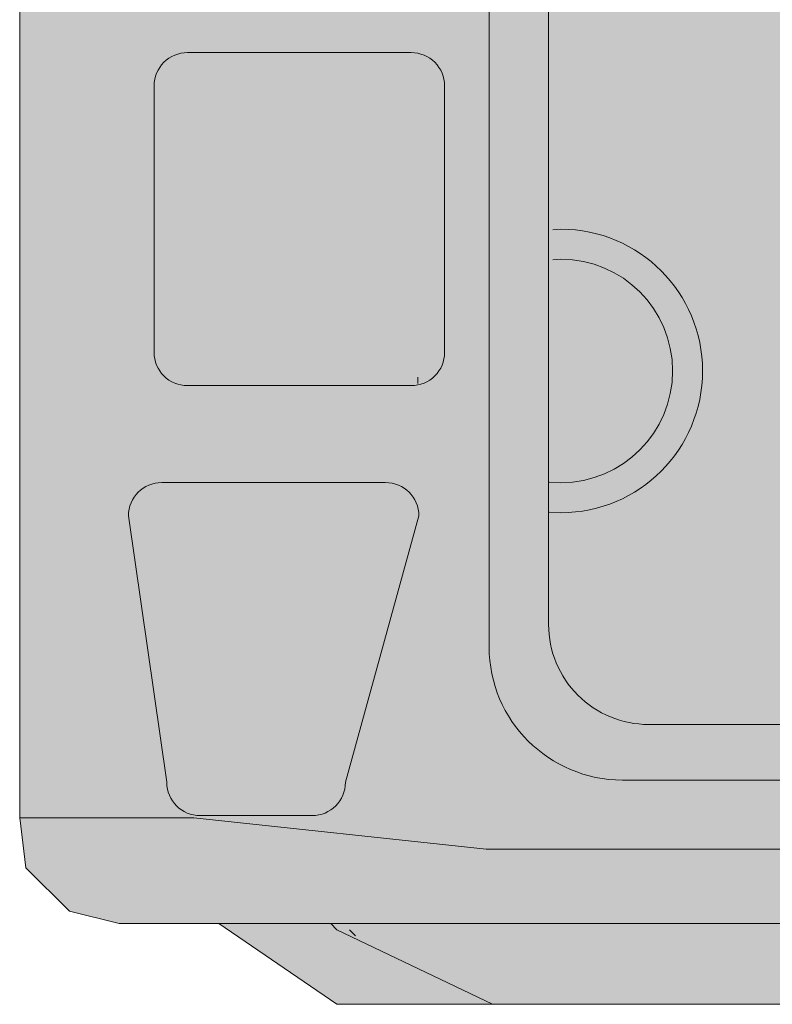
# Model space of a CAD drawing. Extents: x -20.6 to 2.8, y 220.6 to 252.
# Drawn here: x -20.5 to -20.1, y 230.7 to 231.3 of the extents above; entities that cross this region are included whole.
import ezdxf

# ---------------------------------------------------------------- set-up
doc = ezdxf.new("R2010")
doc.units = 0
doc.layers.get('0').update_dxf_attribs({"lineweight": 0})

# ---------------------------------------------------------------- blocks, each defined once
blk = doc.blocks.new('*U4')
at = {"linetype": 'Continuous', "lineweight": 0, "true_color": 0xfdcb00}
blk.add_hatch(color=40, dxfattribs=at).paths.add_polyline_path([(1.61752, 2.46492), (-0.02722, 2.46492), (-0.2663, 2.40341), (-0.29526, 2.38896), (-0.30974, 2.36004), (-0.30974, 1.19406), (-0.30611, 1.16511), (-0.28075, 1.13981), (-0.25179, 1.13255), (-0.19382, 1.13255), (-0.125, 1.08555), (0.13941, 1.08555), (0.20823, 1.08918), (0.21186, 1.08918), (0.62363, 1.0937), (1.76952, 1.08747), (2.53377, 1.08555), (2.57364, 1.11448), (2.59537, 1.12896), (2.60625, 1.13255), (2.63523, 1.13981), (2.66059, 1.16511), (2.66782, 1.19406), (2.66782, 1.29891), (2.65694, 1.30974), (2.60625, 1.30974), (2.60625, 1.32059), (1.62096, 1.32059)], flags=0)
at = {"linetype": 'Continuous', "lineweight": 5}
for p, q in [((-0.07793, 1.45078), (-0.07793, 1.44716)), ((-0.03446, 1.08556), (-0.12501, 1.12897))]:
    blk.add_line(p, q, dxfattribs=at)
for points in [[(1.61752, 2.46492), (-0.02722, 2.46492), (-0.2663, 2.40341), (-0.29526, 2.38896), (-0.30974, 2.36004), (-0.30974, 1.19406), (-0.30611, 1.16511), (-0.28075, 1.13981), (-0.25179, 1.13255), (0.76248, 1.13256)], [(-0.30973, 1.19406), (-0.20832, 1.19406), (-0.03806, 1.17595), (0.71536, 1.17595), (0.71536, 2.4564)], [(-0.19382, 1.13255), (-0.125, 1.08555), (0.1467, 1.08556)], [(-0.12863, 1.13255), (-0.125, 1.12896)], [(-0.11778, 1.12896), (-0.11415, 1.12533)]]:
    blk.add_lwpolyline(points, dxfattribs=at)
for points in [[(-0.03643, 1.95919), (-0.03643, 1.29371, 0.414106), (0.04123, 1.21616), (0.62566, 1.21616, 0.414106), (0.70333, 1.29371), (0.70333, 1.95919, 0.414334), (0.62566, 2.0367), (0.04123, 2.0367, 0.414334)], [(-0.00182, 1.94625), (-0.00182, 1.30667, 0.414298), (0.05643, 1.24852), (0.60998, 1.24852, 0.41419), (0.66825, 1.30667), (0.66825, 1.94625, 0.414112), (0.60998, 2.00437), (0.05643, 2.00437, 0.41422)], [(-0.23149, 1.62042), (-0.23149, 1.4652, 0.414407), (-0.21207, 1.44584), (-0.08176, 1.44584, 0.414407), (-0.06234, 1.4652), (-0.06234, 1.62042, 0.414407), (-0.08176, 1.63978), (-0.21207, 1.63978, 0.414407)]]:
    blk.add_lwpolyline(points, format="xyb", close=True, dxfattribs=at)
for points in [[(-0.00154, 1.37212), (0.00541, 1.37182, 0.9985), (0.00541, 1.53695), (0.00058, 1.53665)], [(-0.00154, 1.38967), (0.00541, 1.38931, 0.998407), (0.00541, 1.51947), (0.00058, 1.51911)], [(-0.24648, 1.37003), (-0.22412, 1.21482, 0.414086), (-0.20469, 1.19542), (-0.1395, 1.19542, 0.414086), (-0.12007, 1.21482), (-0.07733, 1.37003, 0.413841), (-0.09675, 1.38939), (-0.22706, 1.38939)]]:
    blk.add_lwpolyline(points, format="xyb", dxfattribs=at)
blk.add_arc((-0.22707, 1.36999), 0.0194, 89.94939, 179.87494, dxfattribs=at)

msp = doc.modelspace()

# ---------------------------------------------------------------- block references
msp.add_blockref('*U4', (-20.21955, 229.62092))

doc.saveas('drawing.dxf')
